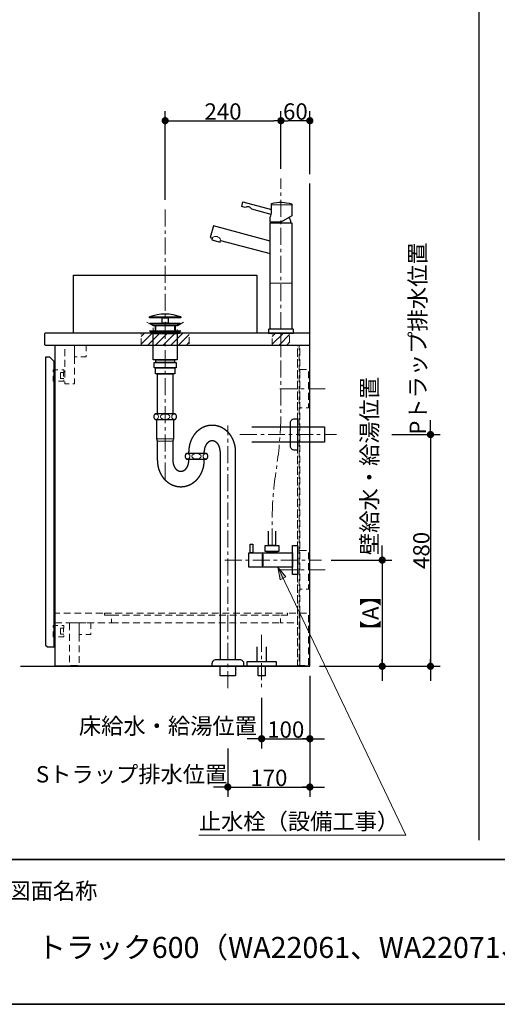
# Model space of a CAD drawing. Units: millimetres. Extents: x -4275 to 7850, y -3045 to 3045.
# Drawn here: x -2087 to -1097, y -2770 to -731 of the extents above; entities that cross this region are included whole.
import ezdxf

# ---------------------------------------------------------------- set-up
doc = ezdxf.new("R2010")
doc.units = ezdxf.units.MM
doc.header["$LTSCALE"] = 20
doc.header["$PDMODE"] = 1
doc.header["$PDSIZE"] = -2
doc.linetypes.add('ラインタイプ-1', pattern=[1.11, 0.71, -0.4])
doc.linetypes.add('ラインタイプ-3', pattern=[2.91, 1.76, -0.4, 0.35, -0.4])
for name, color, linetype, lineweight in [('1図面枠', 7, 'Continuous', 15), ('2寸法-1', 7, 'Continuous', 15), ('2寸法-2', 7, 'Continuous', 15), ('2寸法-3', 7, 'Continuous', 15), ('4給排水', 7, 'Continuous', 15), ('5ボウル・キャビネット', 7, 'Continuous', 15)]:
    doc.layers.add(name, color=color, linetype=linetype, lineweight=lineweight)
doc.styles.add('MS PGothic', font='txt', dxfattribs={"bigfont": 'MS PGothic'})
doc.styles.get("Standard").update_dxf_attribs({"font": 'txt', "bigfont": 'BIGFONT.SHX'})
doc.dimstyles.new('SANWA-1', dxfattribs={"dimtxt": 33.826244, "dimasz": 15.006836, "dimexe": 20, "dimexo": 20, "dimgap": 2, "dimtad": 1, "dimdec": 8, "dimdsep": 46, "dimtxsty": 'MS PGothic', "dimblk": 'DOT', "dimblk1": 'DOT', "dimblk2": 'DOT', "dimcen": 0, "dimazin": 0, "dimtfac": 0.8, "dimtdec": 8, "dimtix": 1, "dimtmove": 0, "dimatfit": 0, "dimldrblk": 'DOT', "dimfxl": 1, "dimfrac": 2, "dimtolj": 1, "dimarcsym": 0})
pattern_1 = [(45, (0, 0), (16, 0), [])]

# ---------------------------------------------------------------- blocks, each defined once
blk = doc.blocks.new('グループ-2')
at = {"layer": '1図面枠', "color": 7, "linetype": 'Continuous', "lineweight": 35}
blk.add_line((-4000, -2470), (4000, -2470), dxfattribs=at)
at = {"layer": '1図面枠', "color": 7, "linetype": 'Continuous', "lineweight": 35, "flags": 128}
blk.add_lwpolyline([(-4000, 2770), (4000, 2770), (4000, -2770), (-4000, -2770)], close=True, dxfattribs=at)
blk = doc.blocks.new('図面枠')
at = {"layer": '1図面枠', "color": 7}
blk.add_blockref('グループ-2', (0, 0), dxfattribs=at)
at = {"layer": '1図面枠', "color": 7, "insert": (-2110, -2518.2), "char_height": 33.826, "attachment_point": 1, "line_spacing_factor": 0.870768}
blk.add_mtext('{\\fMS PGothic|b0|i0|c128|p0;図面名称}', dxfattribs=at)
blk = doc.blocks.new('グループ-4')
at = {"layer": '1図面枠', "color": 7, "linetype": 'Continuous', "lineweight": 30}
blk.add_line((-1135, 2050), (-1135, -2430), dxfattribs=at)
blk = doc.blocks.new('グループ-13')
at = {"layer": '5ボウル・キャビネット', "color": 7, "linetype": 'Continuous', "lineweight": 30, "flags": 128}
blk.add_lwpolyline([(-2033, -1380, 0.414214), (-2035, -1382), (-2035, -1403, 0.414214), (-2033, -1405), (-1485, -1405), (-1485, -1380)], format="xyb", close=True, dxfattribs=at)
for points in [[(-2013, -1405), (-1486, -1405), (-1486, -2070), (-2013, -2070)], [(-2033, -2026), (-2029, -2030), (-2015, -2030), (-2015, -1439), (-2024, -1430), (-2033, -1430)]]:
    blk.add_lwpolyline(points, close=True, dxfattribs=at)
blk = doc.blocks.new('グループ-14')
at = {"layer": '5ボウル・キャビネット', "color": 7, "linetype": 'ラインタイプ-1', "lineweight": 15}
for p, q in [((-1511, -2070), (-1511, -1405)), ((-1506, -2070), (-1506, -1405)), ((-1896, -1980), (-1546, -1980))]:
    blk.add_line(p, q, dxfattribs=at)
at = {"layer": '5ボウル・キャビネット', "color": 7, "linetype": 'ラインタイプ-1', "lineweight": 15, "flags": 128}
for points in [[(-1993, -1405), (-1973, -1405), (-1973, -1485), (-1993, -1485)], [(-1973, -1405), (-1949, -1405), (-1949, -1429), (-1973, -1429)], [(-1511, -1405), (-1507, -1405), (-1507, -2068), (-1511, -2068)], [(-1995, -1473.75), (-2002, -1473.75), (-2002, -1461.75), (-1995, -1461.75), (-1995, -1455.75), (-2017, -1455.75), (-2017, -1479.75), (-1995, -1479.75)], [(-2002, -1461.75), (-1995.5, -1461.75), (-1995.5, -1473.75), (-2002, -1473.75)], [(-1506, -1455), (-1488, -1455), (-1488, -1535), (-1506, -1535)], [(-1506, -1830), (-1488, -1830), (-1488, -1910), (-1506, -1910)], [(-2013, -1980), (-1896, -1980), (-1896, -1964), (-1911, -1964), (-1911, -1960), (-2013, -1960)], [(-1910.5, -1960), (-1531.5, -1960), (-1531.5, -1964), (-1910.5, -1964)], [(-1531, -1964), (-1546, -1964), (-1546, -1980), (-1511, -1980), (-1511, -1960), (-1531, -1960)], [(-1506, -1960), (-1488, -1960), (-1488, -2068), (-1506, -2068)], [(-1995, -2003.25), (-2002, -2003.25), (-2002, -1991.25), (-1995, -1991.25), (-1995, -1985.25), (-2017, -1985.25), (-2017, -2009.25), (-1995, -2009.25)], [(-2002, -1991.25), (-1995.5, -1991.25), (-1995.5, -2003.25), (-2002, -2003.25)], [(-1983, -1980), (-1963, -1980), (-1963, -2068), (-1981, -2068), (-1983, -2066)], [(-1963, -1980), (-1939, -1980), (-1939, -2004), (-1963, -2004)]]:
    blk.add_lwpolyline(points, close=True, dxfattribs=at)
blk = doc.blocks.new('グループ-15')
at = {"layer": '5ボウル・キャビネット', "color": 7, "linetype": 'ラインタイプ-3', "lineweight": 15}
for p, q in [((-1547, -1495), (-1447, -1495)), ((-1547, -1870), (-1447, -1870))]:
    blk.add_line(p, q, dxfattribs=at)
blk = doc.blocks.new('グループ-16')
at = {"layer": '5ボウル・キャビネット', "color": 7, "linetype": 'Continuous', "lineweight": 30, "flags": 128}
blk.add_lwpolyline([(-2085, -2070), (-1485, -2070), (-1485, -1070)], dxfattribs=at)
at = {"layer": '5ボウル・キャビネット', "color": 7}
for name in ['グループ-13', 'グループ-14', 'グループ-15']:
    blk.add_blockref(name, (0, 0), dxfattribs=at)
blk = doc.blocks.new('_Dot')
at = {"color": 0, "linetype": 'ByBlock', "lineweight": -2}
blk.add_line((-0.5, 0), (-1, 0), dxfattribs=at)
at = {"color": 0, "linetype": 'ByBlock', "const_width": 0.5}
blk.add_lwpolyline([(-0.25, 0, 1), (0.25, 0, 1)], format="xyb", close=True, dxfattribs=at)
blk = doc.blocks.new('*D49')
at = {"layer": '2寸法-1', "color": 0, "linetype": 'Continuous', "lineweight": -2}
for p, q in [((-1441, -1850), (-1315, -1850)), ((-1335, -1865), (-1335, -2055)), ((-1465, -2070), (-1315, -2070))]:
    blk.add_line(p, q, dxfattribs=at)
at = {"layer": 'Defpoints', "color": 0}
for p in [(-1461, -1850), (-1485, -2070), (-1335, -2070)]:
    blk.add_point(p, dxfattribs=at)
at = {"layer": '2寸法-1', "color": 0, "lineweight": -2, "xscale": 15.0068359375, "yscale": 15.0068359375, "zscale": 15.0068359375}
for p, rotation in [((-1335, -1850), 90), ((-1335, -2070), 270)]:
    blk.add_blockref('_Dot', p, dxfattribs=dict(at, rotation=rotation))
at = {"layer": '2寸法-1', "color": 0, "lineweight": 15, "insert": (-1359.3, -1960), "char_height": 33.83, "attachment_point": 5, "rotation": 90, "style": 'MS PGothic'}
blk.add_mtext('\\A1;【A】', dxfattribs=at)
blk = doc.blocks.new('*D50')
at = {"layer": '2寸法-1', "color": 0, "linetype": 'Continuous', "lineweight": -2}
for p, q in [((-1315, -1590), (-1215, -1590)), ((-1235, -1605), (-1235, -2055)), ((-1315, -2070), (-1215, -2070))]:
    blk.add_line(p, q, dxfattribs=at)
at = {"layer": 'Defpoints', "color": 0}
for p in [(-1335, -1590), (-1335, -2070), (-1235, -2070)]:
    blk.add_point(p, dxfattribs=at)
at = {"layer": '2寸法-1', "color": 0, "lineweight": -2, "xscale": 15.0068359375, "yscale": 15.0068359375, "zscale": 15.0068359375}
for p, rotation in [((-1235, -1590), 90), ((-1235, -2070), 270)]:
    blk.add_blockref('_Dot', p, dxfattribs=dict(at, rotation=rotation))
at = {"layer": '2寸法-1', "color": 0, "lineweight": 15, "insert": (-1254, -1830), "char_height": 33.83, "attachment_point": 5, "rotation": 90, "style": 'MS PGothic'}
blk.add_mtext('\\A1;480', dxfattribs=at)
blk = doc.blocks.new('*D51')
at = {"layer": '2寸法-2', "color": 0, "linetype": 'Continuous', "lineweight": -2}
for p, q in [((-1335, -1835), (-1335, -1820)), ((-1441, -1850), (-1315, -1850)), ((-1335, -1850), (-1335, -2070)), ((-1465, -2070), (-1315, -2070)), ((-1335, -2085), (-1335, -2100))]:
    blk.add_line(p, q, dxfattribs=at)
at = {"layer": 'Defpoints', "color": 0}
for p in [(-1461, -1850), (-1485, -2070), (-1335, -2070)]:
    blk.add_point(p, dxfattribs=at)
at = {"layer": '2寸法-2', "color": 0, "lineweight": -2, "xscale": 15.0068359375, "yscale": 15.0068359375, "zscale": 15.0068359375}
for p, rotation in [((-1335, -1850), 270), ((-1335, -2070), 90)]:
    blk.add_blockref('_Dot', p, dxfattribs=dict(at, rotation=rotation))
at = {"layer": '2寸法-2', "color": 0, "lineweight": 15, "insert": (-1361.4, -1655.1), "char_height": 33.826, "attachment_point": 5, "rotation": 90, "style": 'MS PGothic'}
blk.add_mtext('\\A1;壁給水・給湯位置', dxfattribs=at)
blk = doc.blocks.new('*D52')
at = {"layer": '2寸法-2', "color": 0, "linetype": 'Continuous', "lineweight": -2}
for p, q in [((-1485, -2090), (-1485, -2240)), ((-1585, -2135), (-1585, -2240)), ((-1600, -2220), (-1615, -2220)), ((-1585, -2220), (-1485, -2220)), ((-1470, -2220), (-1455, -2220))]:
    blk.add_line(p, q, dxfattribs=at)
at = {"layer": 'Defpoints', "color": 0}
for p in [(-1485, -2070), (-1585, -2115), (-1485, -2220)]:
    blk.add_point(p, dxfattribs=at)
at = {"layer": '2寸法-2', "color": 0, "lineweight": -2, "xscale": 15.0068359375, "yscale": 15.0068359375, "zscale": 15.0068359375}
blk.add_blockref('_Dot', (-1585, -2220), dxfattribs=at)
at = {"layer": '2寸法-2', "color": 0, "lineweight": -2, "xscale": 15.0068359375, "yscale": 15.0068359375, "zscale": 15.0068359375, "rotation": 180}
blk.add_blockref('_Dot', (-1485, -2220), dxfattribs=at)
at = {"layer": '2寸法-2', "color": 0, "lineweight": 15, "insert": (-1779.2, -2193.6), "char_height": 33.826, "attachment_point": 5, "style": 'MS PGothic'}
blk.add_mtext('\\A1;床給水・給湯位置', dxfattribs=at)
blk = doc.blocks.new('*D53')
at = {"layer": '2寸法-2', "color": 0, "linetype": 'Continuous', "lineweight": -2}
for p, q in [((-1655, -2240), (-1655, -2340)), ((-1485, -2240), (-1485, -2340)), ((-1670, -2320), (-1685, -2320)), ((-1655, -2320), (-1485, -2320)), ((-1470, -2320), (-1455, -2320))]:
    blk.add_line(p, q, dxfattribs=at)
at = {"layer": 'Defpoints', "color": 0}
for p in [(-1655, -2220), (-1485, -2220), (-1485, -2320)]:
    blk.add_point(p, dxfattribs=at)
at = {"layer": '2寸法-2', "color": 0, "lineweight": -2, "xscale": 15.0068359375, "yscale": 15.0068359375, "zscale": 15.0068359375}
blk.add_blockref('_Dot', (-1655, -2320), dxfattribs=at)
at = {"layer": '2寸法-2', "color": 0, "lineweight": -2, "xscale": 15.0068359375, "yscale": 15.0068359375, "zscale": 15.0068359375, "rotation": 180}
blk.add_blockref('_Dot', (-1485, -2320), dxfattribs=at)
at = {"layer": '2寸法-2', "color": 0, "lineweight": 15, "insert": (-1854.5, -2293.6), "char_height": 33.826, "attachment_point": 5, "style": 'MS PGothic'}
blk.add_mtext('\\A1;Sトラップ排水位置', dxfattribs=at)
blk = doc.blocks.new('*D54')
at = {"layer": '2寸法-1', "color": 0, "linetype": 'Continuous', "lineweight": -2}
for p, q in [((-1485, -2090), (-1485, -2240)), ((-1585, -2135), (-1585, -2240)), ((-1570, -2220), (-1500, -2220))]:
    blk.add_line(p, q, dxfattribs=at)
at = {"layer": 'Defpoints', "color": 0}
for p in [(-1485, -2070), (-1585, -2115), (-1485, -2220)]:
    blk.add_point(p, dxfattribs=at)
at = {"layer": '2寸法-1', "color": 0, "lineweight": -2, "xscale": 15.0068359375, "yscale": 15.0068359375, "zscale": 15.0068359375, "rotation": 180}
blk.add_blockref('_Dot', (-1585, -2220), dxfattribs=at)
at = {"layer": '2寸法-1', "color": 0, "lineweight": -2, "xscale": 15.0068359375, "yscale": 15.0068359375, "zscale": 15.0068359375}
blk.add_blockref('_Dot', (-1485, -2220), dxfattribs=at)
at = {"layer": '2寸法-1', "color": 0, "lineweight": 15, "insert": (-1535, -2201), "char_height": 33.83, "attachment_point": 5, "style": 'MS PGothic'}
blk.add_mtext('\\A1;100', dxfattribs=at)
blk = doc.blocks.new('*D55')
at = {"layer": '2寸法-1', "color": 0, "linetype": 'Continuous', "lineweight": -2}
for p, q in [((-1655, -2240), (-1655, -2340)), ((-1485, -2240), (-1485, -2340)), ((-1640, -2320), (-1500, -2320))]:
    blk.add_line(p, q, dxfattribs=at)
at = {"layer": 'Defpoints', "color": 0}
for p in [(-1655, -2220), (-1485, -2220), (-1485, -2320)]:
    blk.add_point(p, dxfattribs=at)
at = {"layer": '2寸法-1', "color": 0, "lineweight": -2, "xscale": 15.0068359375, "yscale": 15.0068359375, "zscale": 15.0068359375, "rotation": 180}
blk.add_blockref('_Dot', (-1655, -2320), dxfattribs=at)
at = {"layer": '2寸法-1', "color": 0, "lineweight": -2, "xscale": 15.0068359375, "yscale": 15.0068359375, "zscale": 15.0068359375}
blk.add_blockref('_Dot', (-1485, -2320), dxfattribs=at)
at = {"layer": '2寸法-1', "color": 0, "lineweight": 15, "insert": (-1570, -2301), "char_height": 33.83, "attachment_point": 5, "style": 'MS PGothic'}
blk.add_mtext('\\A1;170', dxfattribs=at)
blk = doc.blocks.new('*D56')
at = {"layer": '2寸法-2', "color": 0, "linetype": 'Continuous', "lineweight": -2}
for p, q in [((-1235, -1575), (-1235, -1560)), ((-1315, -1590), (-1215, -1590)), ((-1235, -1590), (-1235, -2070)), ((-1315, -2070), (-1215, -2070)), ((-1235, -2085), (-1235, -2100))]:
    blk.add_line(p, q, dxfattribs=at)
at = {"layer": 'Defpoints', "color": 0}
for p in [(-1335, -1590), (-1335, -2070), (-1235, -2070)]:
    blk.add_point(p, dxfattribs=at)
at = {"layer": '2寸法-2', "color": 0, "lineweight": -2, "xscale": 15.0068359375, "yscale": 15.0068359375, "zscale": 15.0068359375}
for p, rotation in [((-1235, -1590), 270), ((-1235, -2070), 90)]:
    blk.add_blockref('_Dot', p, dxfattribs=dict(at, rotation=rotation))
at = {"layer": '2寸法-2', "color": 0, "lineweight": 15, "insert": (-1261.4, -1391.2), "char_height": 33.826, "attachment_point": 5, "rotation": 90, "style": 'MS PGothic'}
blk.add_mtext('\\A1;Pトラップ排水位置', dxfattribs=at)
blk = doc.blocks.new('グループ-17')
at = {"layer": '4給排水', "color": 7, "linetype": 'ラインタイプ-3', "lineweight": 15}
blk.add_line((-1585, -2005), (-1585, -2115), dxfattribs=at)
at = {"layer": '4給排水', "color": 7, "linetype": 'Continuous', "lineweight": 30, "flags": 128}
blk.add_lwpolyline([(-1595, -2030), (-1595, -2060), (-1575, -2060), (-1575, -2030)], dxfattribs=at)
for points in [[(-1615, -2060), (-1555, -2060), (-1555, -2070), (-1615, -2070)], [(-1592.5, -2070), (-1577.5, -2070), (-1577.5, -2090), (-1592.5, -2090)]]:
    blk.add_lwpolyline(points, close=True, dxfattribs=at)
blk = doc.blocks.new('グループ-18')
at = {"layer": '4給排水', "color": 7, "linetype": 'ラインタイプ-3', "lineweight": 15}
for p, q in [((-1785, -1124), (-1785, -1688)), ((-1655, -2115), (-1655, -1571)), ((-1630, -1590), (-1430, -1590))]:
    blk.add_line(p, q, dxfattribs=at)
at = {"layer": '4給排水', "color": 7, "linetype": 'Continuous', "lineweight": 30}
for p, q in [((-1806, -1365), (-1806, -1375)), ((-1764, -1365), (-1764, -1375)), ((-1736, -1629), (-1736, -1625)), ((-1704, -1629), (-1704, -1625)), ((-1736, -1644), (-1736, -1641)), ((-1704, -1644), (-1704, -1641))]:
    blk.add_line(p, q, dxfattribs=at)
at = {"layer": '4給排水', "color": 7, "linetype": 'Continuous', "lineweight": 5}
for p, q in [((-1804.5, -1365), (-1804.5, -1375)), ((-1765.5, -1365), (-1765.5, -1375))]:
    blk.add_line(p, q, dxfattribs=at)
at = {"layer": '4給排水', "color": 7, "linetype": 'Continuous', "lineweight": 15}
for p, q in [((-1768, -1599), (-1802, -1599)), ((-1801, -1604), (-1769, -1604))]:
    blk.add_line(p, q, dxfattribs=at)
at = {"layer": '4給排水', "color": 7, "linetype": 'Continuous', "lineweight": 30, "flags": 128}
for points in [[(-1817.5, -1346.5), (-1752.5, -1346.5), (-1752.5, -1348), (-1817.5, -1348)], [(-1816, -1359), (-1754, -1359), (-1754, -1361), (-1816, -1361)], [(-1809.1, -1365), (-1816, -1361), (-1754, -1361), (-1761, -1365)], [(-1791.5, -1348), (-1778.5, -1348), (-1778.5, -1359), (-1791.5, -1359)], [(-1815, -1377), (-1817.5, -1375), (-1752.5, -1375), (-1755, -1377)], [(-1815, -1377), (-1755, -1377), (-1755, -1381), (-1815, -1381)], [(-1810, -1381), (-1760, -1381), (-1760, -1435), (-1810, -1435)], [(-1808, -1441), (-1762, -1441), (-1762, -1452), (-1808, -1452)], [(-1804.5, -1435), (-1765.5, -1435), (-1765.5, -1441), (-1804.5, -1441)], [(-1805, -1452), (-1765, -1452), (-1765, -1464), (-1805, -1464)], [(-1801, -1464), (-1769, -1464), (-1769, -1547), (-1801, -1547)], [(-1671, -2070), (-1639, -2070), (-1639, -2090), (-1671, -2090)]]:
    blk.add_lwpolyline(points, close=True, dxfattribs=at)
for points in [[(-1808.5, -1553, 0.201132), (-1806, -1559), (-1764, -1559, 0.201132), (-1761.5, -1553, 0.201131), (-1764, -1547), (-1806, -1547, 0.201131), (-1808.5, -1553)], [(-1525, -1565.5, -0.414214), (-1517, -1557.5), (-1511, -1557.5), (-1511, -1622.5), (-1517, -1622.5, -0.414214), (-1525, -1614.5)], [(-1743.5, -1635, 0.201132), (-1741, -1641), (-1699, -1641, 0.201132), (-1696.5, -1635, 0.201131), (-1699, -1629), (-1741, -1629, 0.201131), (-1743.5, -1635)], [(-1687.3, -2065.3), (-1687.3, -2064, -0.414214), (-1679.3, -2056), (-1679.1, -2056), (-1630.4, -2056), (-1630.3, -2056, -0.414214), (-1622.3, -2064), (-1622.3, -2065.3), (-1622.3, -2070), (-1687.3, -2070)]]:
    blk.add_lwpolyline(points, format="xyb", close=True, dxfattribs=at)
for points in [[(-1801, -1644), (-1801, -1604), (-1802, -1599), (-1802, -1559), (-1768, -1559), (-1768, -1599), (-1769, -1604), (-1769, -1644)], [(-1605, -1574), (-1455, -1574), (-1455, -1606), (-1605, -1606)], [(-1671, -1625), (-1671, -2056), (-1639, -2056), (-1639, -1625)]]:
    blk.add_lwpolyline(points, dxfattribs=at)
at = {"layer": '4給排水', "color": 7, "linetype": 'Continuous', "lineweight": 30}
blk.add_arc((-1785, -1431.5), 91, 69.0802, 110.9198, dxfattribs=at)
at = {"layer": '4給排水', "color": 7, "linetype": 'Continuous', "lineweight": 15}
for centre, major_axis, ratio in [((-1803.5, -1553), (0, 5.5), 0.863636), ((-1785, -1553), (9.5, 0), 0.578947), ((-1766.5, -1553), (0, 5.5), 0.863636), ((-1738.5, -1635), (0, 5.5), 0.863636), ((-1720, -1635), (9.5, 0), 0.578947), ((-1701.5, -1635), (0, 5.5), 0.863636)]:
    blk.add_ellipse(centre, major_axis=major_axis, ratio=ratio, dxfattribs=at)
at = {"layer": '4給排水', "color": 7, "linetype": 'Continuous', "lineweight": 30}
for points, knots in [([(-1639, -1625), (-1639, -1622.3), (-1639.2, -1619.7), (-1639.5, -1617.1), (-1639.9, -1614.5), (-1640.4, -1611.9), (-1641.1, -1609.3), (-1641.8, -1606.8), (-1642.7, -1604.3), (-1643.6, -1601.9), (-1644.7, -1599.5), (-1645.9, -1597.2), (-1647.2, -1595), (-1648.5, -1592.8), (-1650, -1590.7), (-1651.5, -1588.7), (-1653.2, -1586.8), (-1654.9, -1584.9), (-1656.7, -1583.3), (-1658.6, -1581.6), (-1660.6, -1580.1), (-1662.5, -1578.6), (-1664.6, -1577.4), (-1666.7, -1576.1), (-1668.9, -1575.1), (-1671.1, -1574.1), (-1673.4, -1573.3), (-1675.7, -1572.6), (-1678, -1572), (-1680.4, -1571.5), (-1682.7, -1571.3), (-1685.1, -1571), (-1687.5, -1571), (-1689.9, -1571), (-1692.3, -1571.3), (-1694.6, -1571.5), (-1697, -1572), (-1699.3, -1572.6), (-1701.6, -1573.3), (-1703.9, -1574.1), (-1706.1, -1575.1), (-1708.3, -1576.1), (-1710.4, -1577.4), (-1712.5, -1578.6), (-1714.4, -1580.1), (-1716.4, -1581.6), (-1718.3, -1583.3), (-1720.1, -1584.9), (-1721.8, -1586.8), (-1723.5, -1588.7), (-1725, -1590.7), (-1726.5, -1592.8), (-1727.8, -1595), (-1729.1, -1597.2), (-1730.3, -1599.5), (-1731.4, -1601.9), (-1732.3, -1604.3), (-1733.2, -1606.8), (-1733.9, -1609.3), (-1734.6, -1611.9), (-1735.1, -1614.5), (-1735.5, -1617.1), (-1735.8, -1619.7), (-1736, -1622.3), (-1736, -1625)], [0, 0, 0, 0.031254, 0.031254, 0.062508, 0.062508, 0.093762, 0.093762, 0.125016, 0.125016, 0.156269, 0.156269, 0.187521, 0.187521, 0.218772, 0.218772, 0.250023, 0.250023, 0.281272, 0.281272, 0.312521, 0.312521, 0.343769, 0.343769, 0.375016, 0.375016, 0.406263, 0.406263, 0.437509, 0.437509, 0.468755, 0.468755, 0.5, 0.5, 0.531245, 0.531245, 0.562491, 0.562491, 0.593737, 0.593737, 0.624984, 0.624984, 0.656231, 0.656231, 0.687479, 0.687479, 0.718728, 0.718728, 0.749977, 0.749977, 0.781228, 0.781228, 0.812479, 0.812479, 0.843731, 0.843731, 0.874984, 0.874984, 0.906238, 0.906238, 0.937492, 0.937492, 0.968746, 0.968746, 1, 1, 1]), ([(-1671, -1625), (-1671, -1623.9), (-1671.1, -1622.8), (-1671.2, -1621.8), (-1671.3, -1620.7), (-1671.5, -1619.6), (-1671.7, -1618.6), (-1671.9, -1617.6), (-1672.3, -1616.6), (-1672.6, -1615.6), (-1672.9, -1614.6), (-1673.3, -1613.7), (-1673.8, -1612.8), (-1674.2, -1611.9), (-1674.7, -1611), (-1675.3, -1610.2), (-1675.8, -1609.4), (-1676.4, -1608.7), (-1677, -1608), (-1677.7, -1607.3), (-1678.3, -1606.7), (-1679, -1606.1), (-1679.7, -1605.6), (-1680.4, -1605.1), (-1681.2, -1604.7), (-1681.9, -1604.3), (-1682.7, -1603.9), (-1683.5, -1603.6), (-1684.3, -1603.4), (-1685.1, -1603.2), (-1685.9, -1603.1), (-1686.7, -1603), (-1687.5, -1603), (-1688.3, -1603), (-1689.1, -1603.1), (-1689.9, -1603.2), (-1690.7, -1603.4), (-1691.5, -1603.6), (-1692.3, -1603.9), (-1693.1, -1604.3), (-1693.8, -1604.7), (-1694.6, -1605.1), (-1695.3, -1605.6), (-1696, -1606.1), (-1696.7, -1606.7), (-1697.3, -1607.3), (-1698, -1608), (-1698.6, -1608.7), (-1699.2, -1609.4), (-1699.7, -1610.2), (-1700.3, -1611), (-1700.8, -1611.9), (-1701.2, -1612.8), (-1701.7, -1613.7), (-1702.1, -1614.6), (-1702.4, -1615.6), (-1702.7, -1616.6), (-1703.1, -1617.6), (-1703.3, -1618.6), (-1703.5, -1619.6), (-1703.7, -1620.7), (-1703.8, -1621.8), (-1703.9, -1622.8), (-1704, -1623.9), (-1704, -1625)], [0, 0, 0, 0.031261, 0.031261, 0.062522, 0.062522, 0.093782, 0.093782, 0.125041, 0.125041, 0.156298, 0.156298, 0.187554, 0.187554, 0.218808, 0.218808, 0.25006, 0.25006, 0.28131, 0.28131, 0.312557, 0.312557, 0.343802, 0.343802, 0.375045, 0.375045, 0.406286, 0.406286, 0.437525, 0.437525, 0.468763, 0.468763, 0.5, 0.5, 0.531237, 0.531237, 0.562475, 0.562475, 0.593714, 0.593714, 0.624955, 0.624955, 0.656198, 0.656198, 0.687443, 0.687443, 0.71869, 0.71869, 0.74994, 0.74994, 0.781192, 0.781192, 0.812446, 0.812446, 0.843702, 0.843702, 0.874959, 0.874959, 0.906218, 0.906218, 0.937478, 0.937478, 0.968739, 0.968739, 1, 1, 1]), ([(-1801, -1644), (-1801, -1646.7), (-1800.8, -1649.3), (-1800.5, -1651.9), (-1800.1, -1654.5), (-1799.6, -1657.1), (-1798.9, -1659.7), (-1798.2, -1662.2), (-1797.3, -1664.7), (-1796.4, -1667.1), (-1795.3, -1669.5), (-1794.1, -1671.8), (-1792.8, -1674), (-1791.5, -1676.2), (-1790, -1678.3), (-1788.5, -1680.3), (-1786.8, -1682.2), (-1785.1, -1684.1), (-1783.3, -1685.7), (-1781.4, -1687.4), (-1779.4, -1688.9), (-1777.5, -1690.4), (-1775.4, -1691.6), (-1773.3, -1692.9), (-1771.1, -1693.9), (-1768.9, -1694.9), (-1766.6, -1695.7), (-1764.3, -1696.4), (-1762, -1697), (-1759.6, -1697.5), (-1757.3, -1697.7), (-1754.9, -1698), (-1752.5, -1698), (-1750.1, -1698), (-1747.7, -1697.7), (-1745.4, -1697.5), (-1743, -1697), (-1740.7, -1696.4), (-1738.4, -1695.7), (-1736.1, -1694.9), (-1733.9, -1693.9), (-1731.7, -1692.9), (-1729.6, -1691.6), (-1727.5, -1690.4), (-1725.6, -1688.9), (-1723.6, -1687.4), (-1721.7, -1685.7), (-1719.9, -1684.1), (-1718.2, -1682.2), (-1716.5, -1680.3), (-1715, -1678.3), (-1713.5, -1676.2), (-1712.2, -1674), (-1710.9, -1671.8), (-1709.7, -1669.5), (-1708.6, -1667.1), (-1707.7, -1664.7), (-1706.8, -1662.2), (-1706.1, -1659.7), (-1705.4, -1657.1), (-1704.9, -1654.5), (-1704.5, -1651.9), (-1704.2, -1649.3), (-1704, -1646.7), (-1704, -1644)], [0, 0, 0, 0.031254, 0.031254, 0.062508, 0.062508, 0.093762, 0.093762, 0.125016, 0.125016, 0.156269, 0.156269, 0.187521, 0.187521, 0.218772, 0.218772, 0.250023, 0.250023, 0.281272, 0.281272, 0.312521, 0.312521, 0.343769, 0.343769, 0.375016, 0.375016, 0.406263, 0.406263, 0.437509, 0.437509, 0.468755, 0.468755, 0.5, 0.5, 0.531245, 0.531245, 0.562491, 0.562491, 0.593737, 0.593737, 0.624984, 0.624984, 0.656231, 0.656231, 0.687479, 0.687479, 0.718728, 0.718728, 0.749977, 0.749977, 0.781228, 0.781228, 0.812479, 0.812479, 0.843731, 0.843731, 0.874984, 0.874984, 0.906238, 0.906238, 0.937492, 0.937492, 0.968746, 0.968746, 1, 1, 1]), ([(-1769, -1644), (-1769, -1645.1), (-1768.9, -1646.2), (-1768.8, -1647.2), (-1768.7, -1648.3), (-1768.5, -1649.4), (-1768.3, -1650.4), (-1768.1, -1651.4), (-1767.7, -1652.4), (-1767.4, -1653.4), (-1767.1, -1654.4), (-1766.7, -1655.3), (-1766.2, -1656.2), (-1765.8, -1657.1), (-1765.3, -1658), (-1764.7, -1658.8), (-1764.2, -1659.6), (-1763.6, -1660.3), (-1763, -1661), (-1762.3, -1661.7), (-1761.7, -1662.3), (-1761, -1662.9), (-1760.3, -1663.4), (-1759.6, -1663.9), (-1758.8, -1664.3), (-1758.1, -1664.7), (-1757.3, -1665.1), (-1756.5, -1665.4), (-1755.7, -1665.6), (-1754.9, -1665.8), (-1754.1, -1665.9), (-1753.3, -1666), (-1752.5, -1666), (-1751.7, -1666), (-1750.9, -1665.9), (-1750.1, -1665.8), (-1749.3, -1665.6), (-1748.5, -1665.4), (-1747.7, -1665.1), (-1746.9, -1664.7), (-1746.2, -1664.3), (-1745.4, -1663.9), (-1744.7, -1663.4), (-1744, -1662.9), (-1743.3, -1662.3), (-1742.7, -1661.7), (-1742, -1661), (-1741.4, -1660.3), (-1740.8, -1659.6), (-1740.3, -1658.8), (-1739.7, -1658), (-1739.2, -1657.1), (-1738.8, -1656.2), (-1738.3, -1655.3), (-1737.9, -1654.4), (-1737.6, -1653.4), (-1737.3, -1652.4), (-1736.9, -1651.4), (-1736.7, -1650.4), (-1736.5, -1649.4), (-1736.3, -1648.3), (-1736.2, -1647.2), (-1736.1, -1646.2), (-1736, -1645.1), (-1736, -1644)], [0, 0, 0, 0.031261, 0.031261, 0.062522, 0.062522, 0.093782, 0.093782, 0.125041, 0.125041, 0.156298, 0.156298, 0.187554, 0.187554, 0.218808, 0.218808, 0.25006, 0.25006, 0.28131, 0.28131, 0.312557, 0.312557, 0.343802, 0.343802, 0.375045, 0.375045, 0.406286, 0.406286, 0.437525, 0.437525, 0.468763, 0.468763, 0.5, 0.5, 0.531237, 0.531237, 0.562475, 0.562475, 0.593714, 0.593714, 0.624955, 0.624955, 0.656198, 0.656198, 0.687443, 0.687443, 0.71869, 0.71869, 0.74994, 0.74994, 0.781192, 0.781192, 0.812446, 0.812446, 0.843702, 0.843702, 0.874959, 0.874959, 0.906218, 0.906218, 0.937478, 0.937478, 0.968739, 0.968739, 1, 1, 1])]:
    blk.add_open_spline(points, degree=2, knots=knots, dxfattribs=at)
blk = doc.blocks.new('*D118')
at = {"layer": '2寸法-1', "color": 0, "linetype": 'Continuous', "lineweight": -2}
for p, q in [((-1545, -1040), (-1545, -920)), ((-1485, -1051), (-1485, -920)), ((-1500, -940), (-1530, -940))]:
    blk.add_line(p, q, dxfattribs=at)
at = {"layer": 'Defpoints', "color": 0}
for p in [(-1545, -940), (-1545, -1060), (-1485, -1071)]:
    blk.add_point(p, dxfattribs=at)
at = {"layer": '2寸法-1', "color": 0, "lineweight": -2, "xscale": 15.0068359375, "yscale": 15.0068359375, "zscale": 15.0068359375, "rotation": 180}
blk.add_blockref('_Dot', (-1545, -940), dxfattribs=at)
at = {"layer": '2寸法-1', "color": 0, "lineweight": -2, "xscale": 15.0068359375, "yscale": 15.0068359375, "zscale": 15.0068359375}
blk.add_blockref('_Dot', (-1485, -940), dxfattribs=at)
at = {"layer": '2寸法-1', "color": 0, "lineweight": 15, "insert": (-1515, -921), "char_height": 33.83, "attachment_point": 5, "style": 'MS PGothic'}
blk.add_mtext('\\A1;60', dxfattribs=at)
blk = doc.blocks.new('*D119')
at = {"layer": '2寸法-1', "color": 0, "linetype": 'Continuous', "lineweight": -2}
for p, q in [((-1785, -1104), (-1785, -920)), ((-1545, -1040), (-1545, -920)), ((-1770, -940), (-1560, -940))]:
    blk.add_line(p, q, dxfattribs=at)
at = {"layer": 'Defpoints', "color": 0}
for p in [(-1545, -940), (-1545, -1060), (-1785, -1124)]:
    blk.add_point(p, dxfattribs=at)
at = {"layer": '2寸法-1', "color": 0, "lineweight": -2, "xscale": 15.0068359375, "yscale": 15.0068359375, "zscale": 15.0068359375, "rotation": 180}
blk.add_blockref('_Dot', (-1785, -940), dxfattribs=at)
at = {"layer": '2寸法-1', "color": 0, "lineweight": -2, "xscale": 15.0068359375, "yscale": 15.0068359375, "zscale": 15.0068359375}
blk.add_blockref('_Dot', (-1545, -940), dxfattribs=at)
at = {"layer": '2寸法-1', "color": 0, "lineweight": 15, "insert": (-1665, -921), "char_height": 33.83, "attachment_point": 5, "style": 'MS PGothic'}
blk.add_mtext('\\A1;240', dxfattribs=at)
blk = doc.blocks.new('止水栓_側面')
at = {"layer": '4給排水', "color": 7, "linetype": 'ラインタイプ-3', "lineweight": 15}
blk.add_line((-150.5, 0), (50, 0), dxfattribs=at)
at = {"layer": '4給排水', "color": 7, "linetype": 'Continuous', "lineweight": 30, "flags": 128}
blk.add_lwpolyline([(-45, 60), (-45, 30), (-60, 30), (-60, 60)], dxfattribs=at)
for points in [[(-97.5, 33), (-92.5, 33), (-92.5, 15), (-97.5, 15)], [(-66.5, 30), (-38.5, 30), (-38.5, 18), (-66.5, 18)], [(-10, 30), (0, 30), (0, -30), (-10, -30)], [(-72.5, -15), (-100.5, -15), (-100.5, 15), (-72.5, 15)], [(-72.5, 12), (-71.5, 12), (-71.5, -12), (-72.5, -12)], [(-71.5, 14.9), (-10, 14.9), (-10, -14.9), (-71.5, -14.9)], [(-62.5, 18), (-42.5, 18), (-42.5, 14.9), (-62.5, 14.9)]]:
    blk.add_lwpolyline(points, close=True, dxfattribs=at)
blk = doc.blocks.new('グループ-47')
at = {"layer": '4給排水', "color": 7, "linetype": 'ラインタイプ-3', "lineweight": 15}
blk.add_line((-1545, -1430), (-1545, -1060), dxfattribs=at)
at = {"layer": '4給排水', "color": 7, "linetype": 'Continuous', "lineweight": 15}
for p, q in [((-1522.5, -1114), (-1564.5, -1114)), ((-1522.5, -1276.5), (-1567.5, -1276.5))]:
    blk.add_line(p, q, dxfattribs=at)
at = {"layer": '4給排水', "color": 7, "linetype": 'Continuous', "lineweight": 30}
blk.add_line((-1565, -1150), (-1565, -1151.5), dxfattribs=at)
at = {"layer": '4給排水', "color": 7, "linetype": 'Continuous', "lineweight": 30, "flags": 128}
for points in [[(-1565.2, -1134), (-1605.4, -1123.3, 0.419967), (-1619.2, -1119.6), (-1626.3, -1117.7), (-1623.7, -1108), (-1564.5, -1123.9)], [(-1528.3, -1140.4, -0.12884), (-1525, -1150), (-1525, -1151.5)]]:
    blk.add_lwpolyline(points, format="xyb", dxfattribs=at)
for points in [[(-1523.2, -1112.3, -0.329211), (-1522.5, -1113.2), (-1522.5, -1137), (-1545, -1150), (-1567.5, -1150), (-1567.5, -1139.9, 0.124369), (-1564.5, -1128), (-1564.5, -1112.4, -0.341082), (-1563.8, -1111.4, -0.139549)], [(-1521, -1371.5), (-1569, -1371.5, 0.414214), (-1571, -1373.5), (-1571, -1380), (-1519, -1380), (-1519, -1373.5, 0.414214), (-1521, -1371.5)]]:
    blk.add_lwpolyline(points, format="xyb", close=True, dxfattribs=at)
blk.add_lwpolyline([(-1567.5, -1189.4), (-1684.9, -1158), (-1691.4, -1182.1), (-1687.5, -1183.2), (-1688.5, -1187), (-1671.2, -1191.7), (-1670.1, -1187.8), (-1567.5, -1215.3)], dxfattribs=at)
blk.add_lwpolyline([(-1522.5, -1371.5), (-1567.5, -1371.5), (-1567.5, -1151.5), (-1522.5, -1151.5)], close=True, dxfattribs=at)
at = {"layer": '4給排水', "color": 7, "linetype": 'ラインタイプ-3', "lineweight": 15, "flags": 128}
blk.add_lwpolyline([(-1563.5, -1820), (-1563.5, -1788.6), (-1563.5, -1777.5, -0.034149), (-1556.5, -1675.3), (-1552, -1642.4, 0.034149), (-1545, -1540.2), (-1545, -1529.1), (-1545, -1497.7), (-1545, -1380)], format="xyb", dxfattribs=at)
at = {"layer": '4給排水', "color": 7, "linetype": 'Continuous', "lineweight": 15}
blk.add_arc((-1680.2, -1190.8), 11, 17.7972, 132.2028, dxfattribs=at)
at = {"layer": '4給排水', "color": 7}
blk.add_blockref('止水栓_側面', (-1511, -1850), dxfattribs=at)
blk = doc.blocks.new('グループ-55')
at = {"layer": '5ボウル・キャビネット', "color": 7, "linetype": 'Continuous', "lineweight": 30, "flags": 128}
blk.add_lwpolyline([(-1975, -1260), (-1595, -1260), (-1595, -1380), (-1975, -1380)], close=True, dxfattribs=at)
at = {"layer": '5ボウル・キャビネット', "color": 7, "linetype": 'ラインタイプ-1', "lineweight": 15, "flags": 128}
blk.add_lwpolyline([(-1747.1, -1357.6), (-1760, -1365), (-1760, -1375), (-1810, -1375), (-1810, -1365), (-1822.9, -1357.6)], dxfattribs=at)

msp = doc.modelspace()

# ---------------------------------------------------------------- hatches: boundary and pattern name
at = {"layer": '2寸法-3', "linetype": 'Continuous', "lineweight": 0}
msp.add_hatch(color=7, dxfattribs=at).paths.add_polyline_path([(-1546.73370878, -1890.70658115), (-1551.75, -1864.9), (-1534.50247379, -1884.74100925)])
at = {"layer": '5ボウル・キャビネット', "linetype": 'Continuous', "lineweight": 15}
h = msp.add_hatch(dxfattribs=at)
h.set_pattern_fill('斜線3', style=0, pattern_type=2)
h.set_pattern_definition(pattern_1)
h.paths.add_polyline_path([(-1835, -1405), (-1835, -1380), (-1735, -1380), (-1735, -1405)])
h = msp.add_hatch(dxfattribs=at)
h.set_pattern_fill('斜線3', style=0, pattern_type=2)
h.set_pattern_definition(pattern_1)
h.paths.add_polyline_path([(-1563, -1405), (-1563, -1380), (-1527, -1380), (-1527, -1405)])

# ---------------------------------------------------------------- linework, layer by layer
at = {"layer": '2寸法-3', "color": 7, "linetype": 'Continuous', "lineweight": 15, "flags": 128}
msp.add_lwpolyline([(-1715.22428412, -2420), (-1286.0321343, -2420), (-1551.75, -1864.9)], dxfattribs=at)
at = {"layer": '2寸法-3', "color": 7, "linetype": 'Continuous', "lineweight": 5, "flags": 128}
msp.add_lwpolyline([(-1546.73370878, -1890.70658115), (-1551.75, -1864.9), (-1534.50247379, -1884.74100925)], close=True, dxfattribs=at)
at = {"layer": '5ボウル・キャビネット', "color": 7, "linetype": 'ラインタイプ-1', "lineweight": 15, "flags": 128}
for points in [[(-1835, -1405), (-1835, -1380), (-1735, -1380), (-1735, -1405)], [(-1563, -1405), (-1563, -1380), (-1527, -1380), (-1527, -1405)]]:
    msp.add_lwpolyline(points, dxfattribs=at)

# ---------------------------------------------------------------- block references
at = {"layer": '1図面枠', "color": 7}
for name in ['図面枠', 'グループ-4']:
    msp.add_blockref(name, (0, 0), dxfattribs=at)
at = {"layer": '4給排水', "color": 7}
for name in ['グループ-47', 'グループ-18', 'グループ-17']:
    msp.add_blockref(name, (0, 0), dxfattribs=at)
at = {"layer": '5ボウル・キャビネット', "color": 7}
for name in ['グループ-16', 'グループ-55']:
    msp.add_blockref(name, (0, 0), dxfattribs=at)

# ---------------------------------------------------------------- texts
at = {"layer": '1図面枠', "color": 7, "insert": (-2050, -2630.48411458), "char_height": 43.49088541667, "attachment_point": 1, "line_spacing_factor": 0.870768}
msp.add_mtext('{\\fMS PGothic|b0|i0|c128|p0;トラック600\\fMS PGothic|b0|i0|c128|p0;（\\fMS PGothic|b0|i0|c128|p0;WA22061、W\\fMS PGothic|b0|i0|c128|p0;A22071\\fMS PGothic|b0|i0|c128|p0;、W\\fMS PGothic|b0|i0|c128|p0;A22081）＋洗\\fMS PGothic|b0|i0|c128|p0;面台 \\fMS PGothic|b0|i0|c128|p0;設備図面3}', dxfattribs=at)
at = {"layer": '2寸法-3', "color": 7, "insert": (-1715.22428412, -2374.25931134), "char_height": 33.826244213, "attachment_point": 1, "line_spacing_factor": 0.870768}
msp.add_mtext('{\\fMS PGothic|b0|i0|c128|p0;止水栓（設備工事\\fMS PGothic|b0|i0|c128|p0;）}', dxfattribs=at)

# ---------------------------------------------------------------- dimensions: what is measured, and where the dimension line sits
at = {"layer": '2寸法-1', "color": 7, "linetype": 'Continuous', "lineweight": 15}
for base, p1, p2, override, picture, middle in [((-1545, -940), (-1785, -1124), (-1545, -1060), {"dimgap": 2, "dimdec": 1, "dimpost": '<>', "dimtxsty": 'MS PGothic', "dimtmove": 2}, '*D119', (-1665, -920.99078061)), ((-1545, -940), (-1485, -1071), (-1545, -1060), {"dimgap": 2, "dimdec": 1, "dimpost": '<>', "dimtxsty": 'MS PGothic', "dimtmove": 2}, '*D118', (-1515, -920.99078061)), ((-1485, -2220), (-1585, -2115), (-1485, -2070), {"dimtxt": 33.826244, "dimgap": 2, "dimdec": 1, "dimpost": '<>', "dimtxsty": 'MS PGothic', "dimtmove": 2}, '*D54', (-1535, -2200.99078061)), ((-1485, -2320), (-1655, -2220), (-1485, -2220), {"dimtxt": 33.826244, "dimgap": 2, "dimdec": 1, "dimpost": '<>', "dimtxsty": 'MS PGothic', "dimtmove": 2}, '*D55', (-1570, -2300.99078061))]:
    dim = msp.add_linear_dim(base=base, p1=p1, p2=p2, dimstyle='SANWA-1', override=override, dxfattribs=at)
    dim.commit()
    dim.dimension.update_dxf_attribs({"geometry": picture, "text_midpoint": middle})
dim = msp.add_linear_dim(base=(-1235, -2070), p1=(-1335.00000027, -1590), p2=(-1335, -2070), angle=270, dimstyle='SANWA-1', override={"dimgap": 2, "dimdec": 1, "dimpost": '<>', "dimtxsty": 'MS PGothic', "dimtmove": 2}, dxfattribs=at)
dim.commit()
dim.dimension.update_dxf_attribs({"geometry": '*D50', "text_midpoint": (-1254.00921939, -1830)})
dim = msp.add_linear_dim(base=(-1335, -2070), p1=(-1461, -1850), p2=(-1485, -2070), angle=270, text='【A】', dimstyle='SANWA-1', override={"dimgap": 2, "dimdec": 1, "dimpost": '<>', "dimtxsty": 'MS PGothic', "dimtmove": 2}, dxfattribs=at)
dim.commit()
dim.dimension.update_dxf_attribs({"geometry": '*D49', "text_midpoint": (-1359.29457005, -1960)})
at = {"layer": '2寸法-2', "color": 7, "linetype": 'Continuous', "lineweight": 15}
for base, p1, p2, text, picture, middle in [((-1235, -2070), (-1335, -1590), (-1335, -2070), 'Pトラップ排水位置', '*D56', (-1261.4475, -1391.15809462)), ((-1335, -2070), (-1461, -1850), (-1485, -2070), '壁給水・給湯位置', '*D51', (-1361.4475, -1655.11306424))]:
    dim = msp.add_linear_dim(base=base, p1=p1, p2=p2, angle=270, text=text, dimstyle='SANWA-1', override={"dimgap": 2, "dimdec": 1, "dimpost": '<>', "dimtxsty": 'MS PGothic', "dimtix": 0, "dimtmove": 2}, dxfattribs=at)
    dim.commit()
    dim.dimension.update_dxf_attribs({"geometry": picture, "text_midpoint": middle, "dimtype": 160})
for base, p1, p2, text, picture, middle in [((-1485, -2220), (-1585, -2115), (-1485, -2070), '床給水・給湯位置', '*D52', (-1779.16666653, -2193.5525)), ((-1485, -2320), (-1655, -2220), (-1485, -2220), 'Sトラップ排水位置', '*D53', (-1854.50748685, -2293.5525))]:
    dim = msp.add_linear_dim(base=base, p1=p1, p2=p2, text=text, dimstyle='SANWA-1', override={"dimtxt": 33.826244, "dimgap": 2, "dimdec": 1, "dimpost": '<>', "dimtxsty": 'MS PGothic', "dimtix": 0, "dimtmove": 2}, dxfattribs=at)
    dim.commit()
    dim.dimension.update_dxf_attribs({"geometry": picture, "text_midpoint": middle, "dimtype": 160})

doc.saveas('drawing.dxf')
